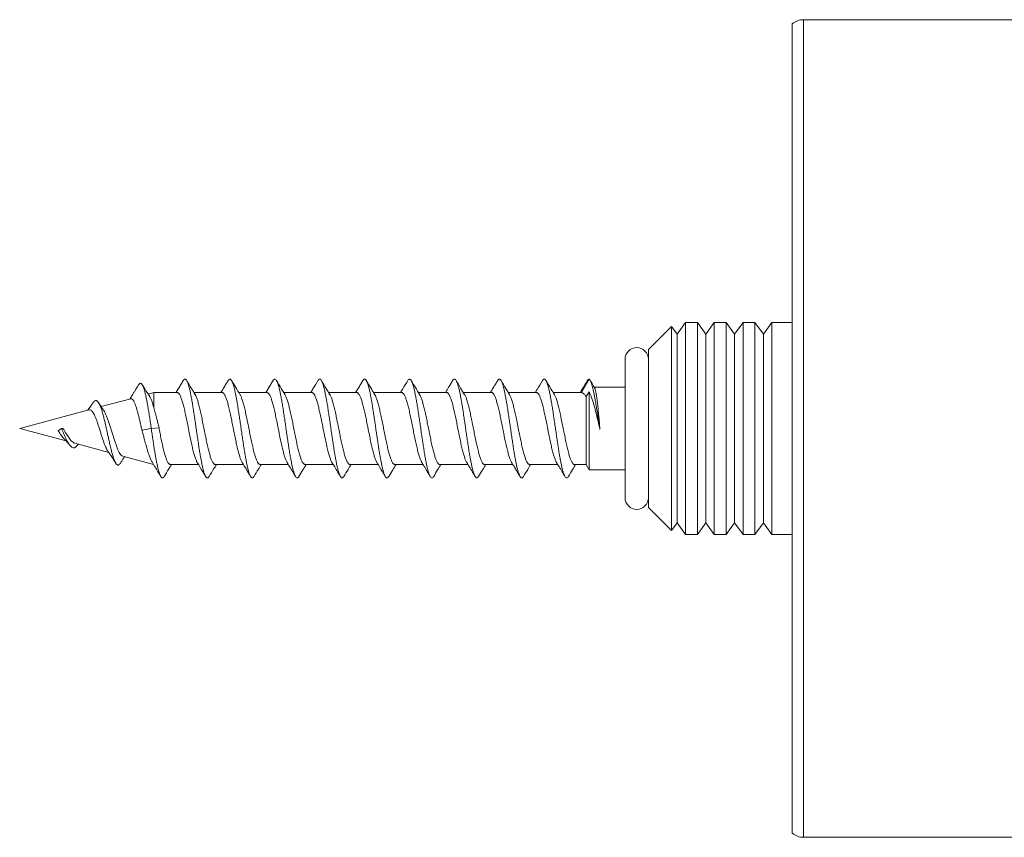
# Model space of a CAD drawing. Units: millimetres. Extents: x -148 to 442, y -146 to 353.
# Drawn here: x 303 to 358, y 96 to 142 of the extents above; entities that cross this region are included whole.
import ezdxf

# ---------------------------------------------------------------- set-up
doc = ezdxf.new("R2010")
doc.units = ezdxf.units.MM

msp = doc.modelspace()

# ---------------------------------------------------------------- linework, layer by layer
at = {"color": 7, "linetype": 'Continuous', "lineweight": 18}
for p, q in [((345.745, 141.488), (345.745, 118.97)), ((358.95, 141.72), (346.386, 141.72)), ((339.031, 124.655), (337.745, 123.37)), ((339.345, 124.22), (339.031, 124.655)), ((339.031, 124.655), (339.031, 113.284)), ((339.814, 124.87), (339.345, 124.22)), ((340.477, 124.87), (339.814, 124.87)), ((339.814, 113.07), (339.814, 124.87)), ((340.945, 124.22), (340.477, 124.87)), ((340.477, 124.87), (340.477, 113.07)), ((341.414, 124.87), (340.945, 124.22)), ((342.077, 124.87), (341.414, 124.87)), ((341.414, 113.07), (341.414, 124.87)), ((342.545, 124.22), (342.077, 124.87)), ((342.077, 124.87), (342.077, 113.07)), ((343.014, 124.87), (342.545, 124.22)), ((343.677, 124.87), (343.014, 124.87)), ((343.014, 113.07), (343.014, 124.87)), ((344.145, 124.22), (343.677, 124.87)), ((343.677, 124.87), (343.677, 113.07)), ((344.614, 124.87), (344.145, 124.22)), ((345.745, 124.87), (344.614, 124.87)), ((344.614, 113.07), (344.614, 124.87)), ((339.345, 124.22), (339.345, 113.72)), ((340.945, 124.22), (340.945, 113.72)), ((342.545, 124.22), (342.545, 113.72)), ((344.145, 124.22), (344.145, 113.72)), ((337.745, 123.37), (337.745, 114.57)), ((336.445, 118.97), (336.445, 122.82)), ((334.445, 121.72), (334.012, 120.97)), ((336.445, 121.27), (334.725, 121.27)), ((308.927, 120.626), (307.282, 120.185)), ((310.209, 120.97), (309.894, 120.885)), ((311.512, 120.97), (310.209, 120.97)), ((310.209, 120.133), (310.209, 120.97)), ((314.012, 120.97), (312.444, 120.97)), ((316.512, 120.97), (314.944, 120.97)), ((319.012, 120.97), (317.444, 120.97)), ((321.512, 120.97), (319.944, 120.97)), ((324.012, 120.97), (322.444, 120.97)), ((326.512, 120.97), (324.944, 120.97)), ((329.012, 120.97), (327.444, 120.97)), ((331.512, 120.97), (329.944, 120.97)), ((334.012, 120.97), (332.444, 120.97)), ((334.445, 121.016), (334.272, 120.752)), ((334.272, 116.97), (334.272, 120.752)), ((334.445, 116.67), (334.445, 121.016)), ((306.595, 120.001), (302.745, 118.97)), ((302.745, 118.97), (305.331, 118.277)), ((304.895, 118.836), (305.07, 118.97)), ((305.07, 118.97), (305.153, 118.975)), ((309.551, 118.869), (310.07, 118.97)), ((310.07, 118.97), (310.504, 119.011)), ((336.445, 115.12), (336.445, 118.97)), ((345.745, 118.97), (345.745, 96.451)), ((305.822, 118.145), (307.702, 117.641)), ((305.956, 118.042), (305.995, 118.099)), ((308.48, 117.433), (310.194, 116.974)), ((311.128, 116.97), (312.696, 116.97)), ((313.628, 116.97), (315.197, 116.97)), ((316.128, 116.97), (317.697, 116.97)), ((318.628, 116.97), (320.196, 116.97)), ((321.128, 116.97), (322.696, 116.97)), ((323.628, 116.97), (325.197, 116.97)), ((326.128, 116.97), (327.697, 116.97)), ((328.628, 116.97), (330.196, 116.97)), ((331.128, 116.97), (332.696, 116.97)), ((333.628, 116.97), (334.272, 116.97)), ((334.272, 116.97), (334.445, 116.67)), ((334.445, 116.67), (336.445, 116.67)), ((337.745, 114.57), (339.031, 113.284)), ((339.031, 113.284), (339.345, 113.72)), ((339.345, 113.72), (339.814, 113.07)), ((340.477, 113.07), (340.945, 113.72)), ((340.945, 113.72), (341.414, 113.07)), ((342.077, 113.07), (342.545, 113.72)), ((342.545, 113.72), (343.014, 113.07)), ((343.677, 113.07), (344.145, 113.72)), ((344.145, 113.72), (344.614, 113.07)), ((339.814, 113.07), (340.477, 113.07)), ((341.414, 113.07), (342.077, 113.07)), ((343.014, 113.07), (343.677, 113.07)), ((344.614, 113.07), (345.745, 113.07)), ((346.386, 96.22), (358.95, 96.22))]:
    msp.add_line(p, q, dxfattribs=at)
at = {"color": 8, "linetype": 'Continuous', "lineweight": 18}
msp.add_line((346.386, 141.72), (346.386, 96.22), dxfattribs=at)
at = {"color": 7, "linetype": 'Continuous', "lineweight": 18}
for centre, radius, start, end in [((346.386, 140.72), 1, 90, 129.8182), ((337.095, 122.82), 0.65, 0, 180), ((337.095, 115.12), 0.65, 180, 0), ((346.386, 97.22), 1, 230.1818, 270)]:
    msp.add_arc(centre, radius, start, end, dxfattribs=at)
for points, knots in [([(313.293, 116.306), (313.282, 116.289), (313.256, 116.244), (313.214, 116.217), (313.166, 116.22), (313.119, 116.264), (313.071, 116.346), (313.024, 116.465), (312.976, 116.621), (312.928, 116.81), (312.881, 117.03), (312.833, 117.277), (312.786, 117.549), (312.738, 117.841), (312.69, 118.149), (312.643, 118.469), (312.595, 118.797), (312.548, 119.126), (312.5, 119.453), (312.452, 119.774), (312.405, 120.083), (312.357, 120.376), (312.31, 120.649), (312.262, 120.898), (312.214, 121.119), (312.167, 121.309), (312.119, 121.467), (312.072, 121.588), (312.024, 121.672), (311.976, 121.718), (311.929, 121.723), (311.886, 121.696), (311.858, 121.651), (311.847, 121.633)], [0, 0, 0, 0, 0.021463, 0.054368, 0.0873, 0.120253, 0.153206, 0.18614, 0.219046, 0.25196, 0.284912, 0.31787, 0.350793, 0.383701, 0.416627, 0.449573, 0.48253, 0.515471, 0.548376, 0.581285, 0.614232, 0.647191, 0.680124, 0.713038, 0.745956, 0.778893, 0.811851, 0.844798, 0.877706, 0.910611, 0.943554, 0.976512, 1, 1, 1, 1]), ([(315.793, 116.305), (315.79, 116.3), (315.772, 116.262), (315.737, 116.23), (315.689, 116.213), (315.642, 116.238), (315.594, 116.301), (315.547, 116.403), (315.499, 116.541), (315.451, 116.714), (315.404, 116.92), (315.356, 117.154), (315.309, 117.415), (315.261, 117.698), (315.213, 117.999), (315.166, 118.314), (315.118, 118.638), (315.071, 118.967), (315.023, 119.296), (314.975, 119.62), (314.928, 119.935), (314.88, 120.236), (314.833, 120.52), (314.785, 120.781), (314.737, 121.016), (314.69, 121.222), (314.642, 121.395), (314.595, 121.534), (314.547, 121.636), (314.499, 121.7), (314.452, 121.726), (314.404, 121.709), (314.369, 121.677), (314.35, 121.64), (314.347, 121.634)], [0, 0, 0, 0, 0.005805, 0.0387455, 0.0716658, 0.1045719, 0.1374914, 0.1704439, 0.2033931, 0.2363026, 0.269203, 0.3021331, 0.3350832, 0.3680306, 0.4009582, 0.4338607, 0.4667723, 0.499722, 0.5326745, 0.5655907, 0.5984936, 0.6314171, 0.6643614, 0.6973133, 0.7302476, 0.7631491, 0.7960547, 0.8290002, 0.8619546, 0.8948792, 0.9277871, 0.9607038, 0.9936399, 1, 1, 1, 1]), ([(318.293, 116.307), (318.282, 116.288), (318.255, 116.243), (318.212, 116.217), (318.165, 116.221), (318.117, 116.266), (318.07, 116.349), (318.022, 116.47), (317.974, 116.627), (317.927, 116.817), (317.879, 117.038), (317.832, 117.286), (317.784, 117.559), (317.736, 117.852), (317.689, 118.16), (317.641, 118.48), (317.594, 118.808), (317.546, 119.137), (317.498, 119.464), (317.451, 119.785), (317.403, 120.093), (317.356, 120.385), (317.308, 120.658), (317.26, 120.906), (317.213, 121.126), (317.165, 121.316), (317.118, 121.472), (317.07, 121.592), (317.022, 121.674), (316.975, 121.719), (316.927, 121.722), (316.885, 121.695), (316.858, 121.651), (316.848, 121.633)], [0, 0, 0, 0, 0.022892, 0.055848, 0.088792, 0.121698, 0.154601, 0.187542, 0.220498, 0.253438, 0.286358, 0.319268, 0.352193, 0.385148, 0.418098, 0.451008, 0.48391, 0.516844, 0.549798, 0.582746, 0.615673, 0.648578, 0.681495, 0.714448, 0.747401, 0.780317, 0.813221, 0.846149, 0.879098, 0.912051, 0.944985, 0.977889, 1, 1, 1, 1]), ([(320.793, 116.305), (320.79, 116.299), (320.77, 116.261), (320.735, 116.229), (320.688, 116.213), (320.64, 116.24), (320.593, 116.304), (320.545, 116.407), (320.497, 116.547), (320.45, 116.721), (320.402, 116.928), (320.355, 117.163), (320.307, 117.424), (320.259, 117.708), (320.212, 118.009), (320.164, 118.325), (320.116, 118.649), (320.069, 118.978), (320.021, 119.307), (319.974, 119.631), (319.926, 119.946), (319.878, 120.247), (319.831, 120.529), (319.783, 120.789), (319.736, 121.023), (319.688, 121.228), (319.64, 121.401), (319.593, 121.538), (319.545, 121.639), (319.498, 121.702), (319.45, 121.726), (319.402, 121.708), (319.368, 121.676), (319.35, 121.639), (319.347, 121.634)], [0, 0, 0, 0, 0.006913, 0.039818, 0.072763, 0.105716, 0.13864, 0.171547, 0.204463, 0.237398, 0.270351, 0.303291, 0.336192, 0.369093, 0.402033, 0.434987, 0.46792, 0.500834, 0.533743, 0.566669, 0.599621, 0.632566, 0.665471, 0.698371, 0.731304, 0.764256, 0.797198, 0.83012, 0.863024, 0.89594, 0.928891, 0.96184, 0.994751, 1, 1, 1, 1]), ([(323.293, 116.306), (323.281, 116.287), (323.254, 116.242), (323.211, 116.216), (323.163, 116.222), (323.116, 116.268), (323.068, 116.353), (323.02, 116.475), (322.973, 116.633), (322.925, 116.824), (322.878, 117.046), (322.83, 117.295), (322.782, 117.569), (322.735, 117.862), (322.687, 118.171), (322.64, 118.492), (322.592, 118.819), (322.544, 119.149), (322.497, 119.476), (322.449, 119.795), (322.401, 120.103), (322.354, 120.395), (322.306, 120.667), (322.259, 120.914), (322.211, 121.133), (322.163, 121.321), (322.116, 121.476), (322.068, 121.595), (322.021, 121.677), (321.973, 121.72), (321.925, 121.722), (321.883, 121.694), (321.857, 121.649), (321.847, 121.632)], [0, 0, 0, 0, 0.023772, 0.056677, 0.089605, 0.122555, 0.155508, 0.188442, 0.221345, 0.254256, 0.287206, 0.320162, 0.353085, 0.385994, 0.418915, 0.451857, 0.484813, 0.517754, 0.550658, 0.583564, 0.616508, 0.649465, 0.682399, 0.715314, 0.748228, 0.78116, 0.814117, 0.847063, 0.87997, 0.912873, 0.945812, 0.978769, 1, 1, 1, 1]), ([(325.793, 116.306), (325.789, 116.298), (325.769, 116.26), (325.734, 116.228), (325.686, 116.213), (325.639, 116.241), (325.591, 116.307), (325.543, 116.412), (325.496, 116.552), (325.448, 116.728), (325.401, 116.935), (325.353, 117.171), (325.305, 117.434), (325.258, 117.718), (325.21, 118.02), (325.162, 118.336), (325.115, 118.66), (325.067, 118.99), (325.02, 119.318), (324.972, 119.642), (324.924, 119.956), (324.877, 120.256), (324.829, 120.538), (324.782, 120.798), (324.734, 121.031), (324.686, 121.235), (324.639, 121.406), (324.591, 121.542), (324.544, 121.642), (324.496, 121.703), (324.448, 121.727), (324.401, 121.707), (324.367, 121.675), (324.349, 121.639), (324.347, 121.635)], [0, 0, 0, 0, 0.008068, 0.041012, 0.073935, 0.106841, 0.13976, 0.172713, 0.205665, 0.238577, 0.271479, 0.304409, 0.337359, 0.370309, 0.40324, 0.436143, 0.469054, 0.502004, 0.534959, 0.567878, 0.600784, 0.633707, 0.66665, 0.699604, 0.732542, 0.765444, 0.79835, 0.831296, 0.864252, 0.89718, 0.930092, 0.963007, 0.995942, 1, 1, 1, 1]), ([(328.293, 116.306), (328.281, 116.286), (328.253, 116.241), (328.209, 116.216), (328.161, 116.223), (328.114, 116.27), (328.066, 116.356), (328.019, 116.48), (327.971, 116.639), (327.923, 116.831), (327.876, 117.054), (327.828, 117.304), (327.781, 117.578), (327.733, 117.872), (327.685, 118.182), (327.638, 118.503), (327.59, 118.83), (327.543, 119.16), (327.495, 119.487), (327.447, 119.806), (327.4, 120.114), (327.352, 120.405), (327.305, 120.675), (327.257, 120.922), (327.209, 121.14), (327.162, 121.327), (327.114, 121.481), (327.067, 121.599), (327.019, 121.679), (326.971, 121.72), (326.924, 121.721), (326.883, 121.693), (326.857, 121.649), (326.848, 121.633)], [0, 0, 0, 0, 0.025146, 0.058108, 0.091059, 0.123971, 0.15688, 0.189825, 0.222786, 0.255734, 0.288662, 0.321576, 0.354504, 0.387464, 0.420421, 0.453337, 0.486246, 0.519185, 0.552143, 0.585098, 0.618033, 0.650943, 0.683863, 0.716821, 0.749781, 0.782704, 0.815615, 0.848547, 0.881499, 0.914459, 0.947401, 0.980309, 1, 1, 1, 1]), ([(330.793, 116.306), (330.789, 116.298), (330.768, 116.258), (330.732, 116.227), (330.684, 116.214), (330.637, 116.243), (330.589, 116.31), (330.542, 116.416), (330.494, 116.558), (330.446, 116.734), (330.399, 116.943), (330.351, 117.18), (330.304, 117.443), (330.256, 117.728), (330.208, 118.031), (330.161, 118.347), (330.113, 118.672), (330.066, 119.001), (330.018, 119.33), (329.97, 119.653), (329.923, 119.967), (329.875, 120.267), (329.828, 120.548), (329.78, 120.806), (329.732, 121.038), (329.685, 121.241), (329.637, 121.411), (329.59, 121.547), (329.542, 121.645), (329.494, 121.705), (329.447, 121.727), (329.399, 121.705), (329.366, 121.673), (329.349, 121.638), (329.347, 121.635)], [0, 0, 0, 0, 0.009177, 0.042082, 0.075026, 0.10798, 0.140907, 0.173817, 0.206731, 0.239664, 0.272618, 0.305559, 0.338462, 0.371363, 0.404302, 0.437256, 0.470192, 0.503109, 0.536017, 0.56894, 0.601893, 0.634839, 0.667746, 0.700646, 0.733579, 0.76653, 0.799475, 0.832399, 0.865302, 0.898216, 0.931167, 0.964118, 0.99703, 1, 1, 1, 1]), ([(333.293, 116.305), (333.28, 116.285), (333.252, 116.24), (333.207, 116.215), (333.16, 116.224), (333.112, 116.273), (333.065, 116.36), (333.017, 116.485), (332.969, 116.645), (332.922, 116.838), (332.874, 117.062), (332.827, 117.313), (332.779, 117.588), (332.731, 117.883), (332.684, 118.193), (332.636, 118.514), (332.589, 118.842), (332.541, 119.171), (332.493, 119.498), (332.446, 119.817), (332.398, 120.124), (332.351, 120.415), (332.303, 120.684), (332.255, 120.93), (332.208, 121.147), (332.16, 121.333), (332.113, 121.485), (332.065, 121.602), (332.017, 121.681), (331.97, 121.721), (331.922, 121.72), (331.881, 121.692), (331.856, 121.648), (331.847, 121.632)], [0, 0, 0, 0, 0.025925, 0.058834, 0.091765, 0.124716, 0.157674, 0.190614, 0.223521, 0.256434, 0.289387, 0.322347, 0.355277, 0.388191, 0.421115, 0.454058, 0.487019, 0.519964, 0.552873, 0.585782, 0.618729, 0.65169, 0.68463, 0.717551, 0.750468, 0.783401, 0.816361, 0.849313, 0.882224, 0.915131, 0.948073, 0.981032, 1, 1, 1, 1]), ([(334.445, 121.72), (334.431, 121.712), (334.403, 121.698), (334.368, 121.672), (334.348, 121.634), (334.342, 121.623)], [0, 0, 0, 0, 0.413098, 0.824417, 1, 1, 1, 1]), ([(334.445, 121.72), (334.46, 121.706), (334.489, 121.678), (334.532, 121.592), (334.575, 121.476), (334.619, 121.33), (334.664, 121.157), (334.706, 120.958), (334.751, 120.726), (334.801, 120.461), (334.85, 120.164), (334.898, 119.853), (334.951, 119.537), (335, 119.219), (335.033, 119.01), (335.049, 118.906)], [0, 0, 0, 0, 0.076896, 0.152778, 0.227975, 0.30259, 0.376113, 0.448773, 0.520885, 0.603476, 0.684755, 0.765241, 0.844623, 0.9227, 1, 1, 1, 1]), ([(309.363, 121.396), (309.337, 121.353), (309.289, 121.274), (309.223, 121.166), (309.169, 121.078), (309.125, 121.008), (309.073, 120.924), (309, 120.809), (308.929, 120.696), (308.883, 120.627), (308.873, 120.611)], [0, 0, 0, 0, 0.1627569, 0.2995055, 0.4105538, 0.4961525, 0.5691756, 0.7295669, 0.9396992, 1, 1, 1, 1]), ([(310.07, 118.97), (310.055, 119.072), (310.026, 119.274), (309.981, 119.573), (309.937, 119.857), (309.893, 120.126), (309.849, 120.379), (309.805, 120.612), (309.76, 120.822), (309.716, 121.007), (309.668, 121.173), (309.619, 121.312), (309.567, 121.415), (309.514, 121.476), (309.461, 121.491), (309.411, 121.466), (309.378, 121.415), (309.363, 121.392)], [0, 0, 0, 0, 0.06623, 0.131369, 0.195581, 0.259765, 0.324152, 0.387452, 0.45081, 0.514255, 0.57778, 0.650041, 0.722411, 0.794899, 0.867481, 0.940183, 1, 1, 1, 1]), ([(309.981, 120.749), (309.935, 120.821), (309.796, 121.036), (309.661, 121.256), (309.57, 121.402)], [0, 0, 0, 0, 0.33203, 1, 1, 1, 1]), ([(311.847, 121.637), (311.805, 121.566), (311.718, 121.42), (311.585, 121.197), (311.493, 121.046), (311.447, 120.97)], [0, 0, 0, 0, 0.316961, 0.656878, 1, 1, 1, 1]), ([(312.516, 120.851), (312.446, 120.966), (312.288, 121.227), (312.131, 121.49), (312.043, 121.637)], [0, 0, 0, 0, 0.438061, 1, 1, 1, 1]), ([(314.347, 121.637), (314.307, 121.569), (314.221, 121.425), (314.088, 121.203), (313.995, 121.049), (313.947, 120.97)], [0, 0, 0, 0, 0.306759, 0.643161, 1, 1, 1, 1]), ([(315.016, 120.852), (314.935, 120.985), (314.776, 121.246), (314.619, 121.509), (314.543, 121.637)], [0, 0, 0, 0, 0.5110768, 1, 1, 1, 1]), ([(316.848, 121.637), (316.806, 121.567), (316.718, 121.42), (316.585, 121.198), (316.493, 121.046), (316.447, 120.97)], [0, 0, 0, 0, 0.316664, 0.656143, 1, 1, 1, 1]), ([(317.516, 120.851), (317.446, 120.965), (317.288, 121.226), (317.131, 121.489), (317.043, 121.637)], [0, 0, 0, 0, 0.437845, 1, 1, 1, 1]), ([(319.347, 121.637), (319.256, 121.484), (319.123, 121.26), (318.988, 121.039), (318.946, 120.97)], [0, 0, 0, 0, 0.686927, 1, 1, 1, 1]), ([(320.016, 120.851), (319.946, 120.966), (319.787, 121.227), (319.631, 121.49), (319.543, 121.637)], [0, 0, 0, 0, 0.439452, 1, 1, 1, 1]), ([(321.847, 121.637), (321.805, 121.566), (321.718, 121.42), (321.585, 121.197), (321.493, 121.046), (321.447, 120.97)], [0, 0, 0, 0, 0.316941, 0.656857, 1, 1, 1, 1]), ([(322.516, 120.851), (322.451, 120.958), (322.292, 121.219), (322.136, 121.482), (322.042, 121.638)], [0, 0, 0, 0, 0.406764, 1, 1, 1, 1]), ([(324.347, 121.637), (324.255, 121.481), (324.122, 121.258), (323.987, 121.036), (323.946, 120.97)], [0, 0, 0, 0, 0.6994206, 1, 1, 1, 1]), ([(325.016, 120.852), (324.935, 120.985), (324.776, 121.246), (324.619, 121.509), (324.543, 121.637)], [0, 0, 0, 0, 0.5104264, 1, 1, 1, 1]), ([(326.848, 121.638), (326.807, 121.57), (326.733, 121.445), (326.631, 121.275), (326.55, 121.14), (326.491, 121.042), (326.458, 120.989), (326.447, 120.97)], [0, 0, 0, 0, 0.305773, 0.559512, 0.761699, 0.912704, 1, 1, 1, 1]), ([(327.516, 120.851), (327.442, 120.973), (327.283, 121.235), (327.126, 121.497), (327.043, 121.637)], [0, 0, 0, 0, 0.469292, 1, 1, 1, 1]), ([(329.347, 121.637), (329.309, 121.573), (329.24, 121.457), (329.147, 121.302), (329.077, 121.184), (329.03, 121.107), (329.001, 121.058), (328.976, 121.019), (328.958, 120.989), (328.947, 120.97), (328.947, 120.97)], [0, 0, 0, 0, 0.288187, 0.520042, 0.696034, 0.8165, 0.866083, 0.916853, 0.996006, 1, 1, 1, 1]), ([(330.016, 120.851), (329.946, 120.966), (329.788, 121.227), (329.631, 121.49), (329.543, 121.637)], [0, 0, 0, 0, 0.438918, 1, 1, 1, 1]), ([(331.847, 121.637), (331.749, 121.471), (331.616, 121.247), (331.481, 121.026), (331.446, 120.97)], [0, 0, 0, 0, 0.743902, 1, 1, 1, 1]), ([(332.516, 120.851), (332.451, 120.958), (332.292, 121.219), (332.136, 121.482), (332.043, 121.638)], [0, 0, 0, 0, 0.406478, 1, 1, 1, 1]), ([(334.342, 121.628), (334.249, 121.472), (334.118, 121.252), (333.985, 121.034), (333.945, 120.97)], [0, 0, 0, 0, 0.7051, 1, 1, 1, 1]), ([(334.747, 121.232), (334.712, 121.291), (334.632, 121.426), (334.553, 121.562), (334.508, 121.638)], [0, 0, 0, 0, 0.435129, 1, 1, 1, 1]), ([(334.744, 121.237), (334.75, 121.225), (334.763, 121.2), (334.781, 121.142), (334.801, 121.07), (334.82, 120.983), (334.839, 120.881), (334.857, 120.764), (334.875, 120.636), (334.894, 120.497), (334.913, 120.345), (334.931, 120.183), (334.948, 120.013), (334.965, 119.837), (334.983, 119.653), (335.005, 119.436), (335.025, 119.186), (335.041, 119), (335.049, 118.906)], [0, 0, 0, 0, 0.059252, 0.119365, 0.177795, 0.236226, 0.296355, 0.356484, 0.414881, 0.473277, 0.533372, 0.593465, 0.651824, 0.710182, 0.770237, 0.830291, 0.914522, 1, 1, 1, 1]), ([(309.278, 119.987), (309.261, 120.049), (309.225, 120.175), (309.18, 120.31), (309.14, 120.408), (309.107, 120.476), (309.075, 120.533), (309.043, 120.577), (309.011, 120.608), (308.978, 120.625), (308.95, 120.631), (308.933, 120.626), (308.927, 120.624)], [0, 0, 0, 0, 0.152636, 0.308295, 0.399418, 0.490546, 0.584402, 0.678252, 0.76774, 0.857231, 0.949427, 1, 1, 1, 1]), ([(309.98, 120.748), (309.988, 120.734), (310.009, 120.702), (310.042, 120.635), (310.077, 120.551), (310.112, 120.453), (310.157, 120.319), (310.189, 120.205), (310.209, 120.133)], [0, 0, 0, 0, 0.112569, 0.26551, 0.418451, 0.575701, 0.732954, 1, 1, 1, 1]), ([(312.63, 117.08), (312.619, 117.099), (312.596, 117.138), (312.562, 117.215), (312.528, 117.304), (312.494, 117.406), (312.46, 117.518), (312.426, 117.643), (312.391, 117.777), (312.357, 117.919), (312.323, 118.069), (312.289, 118.226), (312.254, 118.39), (312.22, 118.556), (312.186, 118.725), (312.152, 118.897), (312.118, 119.07), (312.083, 119.241), (312.049, 119.409), (312.015, 119.576), (311.98, 119.739), (311.947, 119.894), (311.913, 120.042), (311.878, 120.184), (311.844, 120.317), (311.809, 120.439), (311.775, 120.55), (311.741, 120.65), (311.707, 120.738), (311.673, 120.812), (311.639, 120.872), (311.604, 120.919), (311.57, 120.951), (311.539, 120.968), (311.52, 120.968), (311.512, 120.968)], [0, 0, 0, 0, 0.029009, 0.060077, 0.091146, 0.12134, 0.151535, 0.182607, 0.213679, 0.24387, 0.274062, 0.30513, 0.336198, 0.366392, 0.396587, 0.427659, 0.458731, 0.488921, 0.519111, 0.550178, 0.581245, 0.611438, 0.641632, 0.672703, 0.703774, 0.733966, 0.764158, 0.795227, 0.826296, 0.856488, 0.88668, 0.91775, 0.948819, 0.979013, 1, 1, 1, 1]), ([(312.511, 120.859), (312.519, 120.845), (312.539, 120.812), (312.57, 120.745), (312.603, 120.66), (312.638, 120.56), (312.672, 120.45), (312.706, 120.329), (312.741, 120.198), (312.775, 120.057), (312.809, 119.908), (312.843, 119.753), (312.877, 119.593), (312.912, 119.426), (312.946, 119.256), (312.98, 119.086), (313.014, 118.914), (313.049, 118.742), (313.083, 118.571), (313.117, 118.405), (313.151, 118.242), (313.186, 118.084), (313.22, 117.932), (313.254, 117.79), (313.288, 117.656), (313.322, 117.53), (313.357, 117.415), (313.391, 117.313), (313.425, 117.223), (313.459, 117.145), (313.494, 117.081), (313.528, 117.031), (313.562, 116.995), (313.595, 116.973), (313.617, 116.971), (313.628, 116.97)], [0, 0, 0, 0, 0.022749, 0.052924, 0.083099, 0.11415, 0.145201, 0.175373, 0.205545, 0.236592, 0.26764, 0.297814, 0.327987, 0.359037, 0.390087, 0.420261, 0.450435, 0.481486, 0.512537, 0.542709, 0.572881, 0.60393, 0.634979, 0.665153, 0.695328, 0.72638, 0.757431, 0.787602, 0.817774, 0.848821, 0.879869, 0.910044, 0.940219, 0.97127, 1, 1, 1, 1]), ([(315.13, 117.08), (315.129, 117.08), (315.118, 117.097), (315.095, 117.143), (315.061, 117.219), (315.026, 117.309), (314.992, 117.412), (314.958, 117.525), (314.924, 117.649), (314.889, 117.784), (314.855, 117.928), (314.821, 118.078), (314.787, 118.235), (314.753, 118.398), (314.718, 118.566), (314.684, 118.735), (314.65, 118.906), (314.616, 119.079), (314.581, 119.251), (314.547, 119.419), (314.513, 119.585), (314.479, 119.747), (314.444, 119.903), (314.41, 120.051), (314.376, 120.191), (314.342, 120.324), (314.308, 120.446), (314.273, 120.556), (314.239, 120.655), (314.205, 120.742), (314.171, 120.816), (314.137, 120.875), (314.103, 120.921), (314.068, 120.952), (314.038, 120.968), (314.019, 120.968), (314.012, 120.968)], [0, 0, 0, 0, 0.0011711, 0.0313573, 0.0615434, 0.0926065, 0.1236696, 0.1538569, 0.1840442, 0.2151085, 0.2461729, 0.2763578, 0.3065426, 0.3376042, 0.3686658, 0.398854, 0.4290422, 0.4601076, 0.4911731, 0.5213577, 0.5515424, 0.5826037, 0.6136649, 0.6438529, 0.6740409, 0.7051062, 0.7361714, 0.766355, 0.7965385, 0.8275987, 0.8586588, 0.8888458, 0.9190328, 0.9500968, 0.9811609, 1, 1, 1, 1]), ([(315.01, 120.859), (315.018, 120.847), (315.037, 120.815), (315.067, 120.75), (315.102, 120.664), (315.136, 120.566), (315.17, 120.456), (315.204, 120.336), (315.239, 120.205), (315.273, 120.064), (315.307, 119.917), (315.341, 119.763), (315.376, 119.601), (315.41, 119.435), (315.444, 119.266), (315.478, 119.096), (315.512, 118.923), (315.547, 118.75), (315.581, 118.581), (315.615, 118.415), (315.65, 118.251), (315.684, 118.092), (315.718, 117.941), (315.752, 117.798), (315.786, 117.662), (315.821, 117.536), (315.855, 117.422), (315.889, 117.319), (315.923, 117.227), (315.958, 117.149), (315.992, 117.084), (316.026, 117.033), (316.06, 116.997), (316.094, 116.974), (316.117, 116.971), (316.128, 116.97)], [0, 0, 0, 0, 0.0209164, 0.0510804, 0.0821207, 0.113161, 0.1433252, 0.1734893, 0.2045299, 0.2355704, 0.2657331, 0.2958957, 0.3269345, 0.3579733, 0.3881383, 0.4183032, 0.4493447, 0.4803862, 0.510548, 0.5407097, 0.5717475, 0.6027852, 0.6329504, 0.6631155, 0.6941574, 0.7251992, 0.7553597, 0.7855203, 0.8165567, 0.847593, 0.8777577, 0.9079225, 0.9389636, 0.9700048, 1, 1, 1, 1]), ([(317.629, 117.081), (317.629, 117.082), (317.616, 117.1), (317.593, 117.147), (317.559, 117.224), (317.525, 117.314), (317.49, 117.418), (317.456, 117.533), (317.422, 117.657), (317.388, 117.791), (317.353, 117.935), (317.319, 118.087), (317.285, 118.244), (317.251, 118.406), (317.216, 118.574), (317.182, 118.745), (317.148, 118.916), (317.114, 119.087), (317.08, 119.26), (317.045, 119.43), (317.011, 119.594), (316.977, 119.755), (316.943, 119.911), (316.908, 120.06), (316.874, 120.199), (316.84, 120.33), (316.806, 120.452), (316.772, 120.563), (316.737, 120.66), (316.703, 120.746), (316.669, 120.819), (316.634, 120.878), (316.6, 120.923), (316.566, 120.953), (316.537, 120.969), (316.519, 120.968), (316.512, 120.968)], [0, 0, 0, 0, 0.002175, 0.033244, 0.063439, 0.093635, 0.124708, 0.155781, 0.185973, 0.216166, 0.247236, 0.278306, 0.3085, 0.338694, 0.369765, 0.400836, 0.431032, 0.461228, 0.492301, 0.523374, 0.553567, 0.58376, 0.61483, 0.645899, 0.676096, 0.706292, 0.737366, 0.76844, 0.798633, 0.828825, 0.859895, 0.890965, 0.921161, 0.951357, 0.98243, 1, 1, 1, 1]), ([(317.51, 120.858), (317.517, 120.847), (317.536, 120.818), (317.566, 120.754), (317.6, 120.669), (317.634, 120.572), (317.668, 120.463), (317.703, 120.343), (317.737, 120.212), (317.771, 120.073), (317.805, 119.926), (317.84, 119.771), (317.874, 119.609), (317.908, 119.445), (317.942, 119.277), (317.976, 119.105), (318.011, 118.932), (318.045, 118.761), (318.079, 118.591), (318.113, 118.423), (318.148, 118.259), (318.182, 118.101), (318.216, 117.95), (318.25, 117.805), (318.285, 117.669), (318.319, 117.544), (318.353, 117.429), (318.387, 117.324), (318.421, 117.232), (318.455, 117.153), (318.489, 117.088), (318.524, 117.036), (318.558, 116.998), (318.592, 116.976), (318.616, 116.967), (318.628, 116.97), (318.628, 116.97)], [0, 0, 0, 0, 0.0183459, 0.0493986, 0.0804513, 0.1106295, 0.1408077, 0.1718628, 0.202918, 0.2330932, 0.2632684, 0.2943201, 0.3253717, 0.3555502, 0.3857288, 0.4167843, 0.4478399, 0.4780137, 0.5081875, 0.5392376, 0.5702877, 0.6004659, 0.630644, 0.6616991, 0.6927542, 0.7229302, 0.7531062, 0.7841588, 0.8152113, 0.8453881, 0.8755648, 0.9066183, 0.9376717, 0.9678495, 0.9980274, 1, 1, 1, 1]), ([(320.13, 117.081), (320.128, 117.083), (320.115, 117.101), (320.091, 117.151), (320.056, 117.229), (320.022, 117.32), (319.989, 117.423), (319.954, 117.539), (319.92, 117.665), (319.886, 117.8), (319.851, 117.943), (319.817, 118.095), (319.783, 118.254), (319.749, 118.416), (319.715, 118.583), (319.68, 118.754), (319.646, 118.927), (319.612, 119.098), (319.578, 119.268), (319.543, 119.438), (319.509, 119.604), (319.475, 119.764), (319.441, 119.919), (319.407, 120.067), (319.372, 120.208), (319.338, 120.338), (319.304, 120.458), (319.27, 120.568), (319.235, 120.666), (319.201, 120.751), (319.167, 120.822), (319.133, 120.881), (319.098, 120.926), (319.064, 120.954), (319.036, 120.969), (319.018, 120.968), (319.012, 120.968)], [0, 0, 0, 0, 0.003543, 0.034609, 0.065676, 0.095869, 0.126062, 0.157133, 0.188203, 0.218392, 0.248581, 0.279646, 0.310712, 0.340904, 0.371096, 0.402165, 0.433235, 0.463425, 0.493615, 0.524682, 0.555749, 0.585939, 0.61613, 0.647198, 0.678265, 0.708458, 0.73865, 0.76972, 0.80079, 0.83098, 0.86117, 0.892236, 0.923303, 0.953496, 0.983689, 1, 1, 1, 1]), ([(320.011, 120.858), (320.017, 120.848), (320.035, 120.819), (320.064, 120.757), (320.098, 120.674), (320.132, 120.578), (320.166, 120.469), (320.201, 120.349), (320.235, 120.22), (320.269, 120.082), (320.304, 119.934), (320.338, 119.779), (320.372, 119.619), (320.406, 119.455), (320.44, 119.285), (320.475, 119.114), (320.509, 118.942), (320.543, 118.771), (320.577, 118.6), (320.612, 118.432), (320.645, 118.269), (320.679, 118.111), (320.714, 117.958), (320.748, 117.813), (320.783, 117.677), (320.817, 117.551), (320.851, 117.434), (320.885, 117.329), (320.919, 117.237), (320.953, 117.157), (320.988, 117.091), (321.022, 117.038), (321.056, 117), (321.09, 116.977), (321.114, 116.968), (321.127, 116.97), (321.128, 116.97)], [0, 0, 0, 0, 0.017014, 0.048068, 0.078248, 0.108429, 0.139487, 0.170545, 0.200721, 0.230897, 0.26195, 0.293002, 0.323183, 0.353363, 0.384421, 0.415478, 0.445656, 0.475834, 0.506889, 0.537943, 0.568122, 0.598302, 0.629358, 0.660414, 0.690594, 0.720774, 0.751831, 0.782887, 0.813066, 0.843244, 0.874299, 0.905353, 0.935534, 0.965714, 0.996772, 1, 1, 1, 1]), ([(322.63, 117.081), (322.628, 117.084), (322.614, 117.104), (322.589, 117.155), (322.555, 117.233), (322.52, 117.326), (322.486, 117.43), (322.452, 117.545), (322.418, 117.672), (322.384, 117.808), (322.35, 117.952), (322.315, 118.103), (322.281, 118.262), (322.247, 118.426), (322.213, 118.593), (322.179, 118.763), (322.144, 118.935), (322.11, 119.108), (322.076, 119.279), (322.042, 119.447), (322.007, 119.613), (321.973, 119.774), (321.939, 119.928), (321.905, 120.075), (321.87, 120.215), (321.836, 120.345), (321.802, 120.465), (321.768, 120.573), (321.733, 120.671), (321.699, 120.755), (321.665, 120.826), (321.631, 120.884), (321.597, 120.927), (321.562, 120.956), (321.534, 120.969), (321.518, 120.968), (321.512, 120.968)], [0, 0, 0, 0, 0.005624, 0.035815, 0.066883, 0.097951, 0.128146, 0.158341, 0.189413, 0.220486, 0.250677, 0.280868, 0.311936, 0.343005, 0.373199, 0.403394, 0.434466, 0.465538, 0.495728, 0.525918, 0.556985, 0.588052, 0.618246, 0.64844, 0.67951, 0.710581, 0.740773, 0.770965, 0.802034, 0.833103, 0.863295, 0.893487, 0.924556, 0.955625, 0.985819, 1, 1, 1, 1]), ([(322.51, 120.859), (322.516, 120.849), (322.534, 120.822), (322.562, 120.762), (322.596, 120.68), (322.63, 120.583), (322.665, 120.475), (322.699, 120.357), (322.733, 120.228), (322.767, 120.089), (322.802, 119.942), (322.836, 119.788), (322.87, 119.629), (322.904, 119.463), (322.939, 119.294), (322.973, 119.124), (323.007, 118.953), (323.041, 118.78), (323.075, 118.609), (323.109, 118.442), (323.143, 118.278), (323.178, 118.119), (323.212, 117.965), (323.246, 117.821), (323.28, 117.685), (323.315, 117.557), (323.349, 117.44), (323.383, 117.335), (323.417, 117.242), (323.452, 117.161), (323.486, 117.094), (323.52, 117.041), (323.554, 117.002), (323.588, 116.978), (323.613, 116.968), (323.627, 116.97), (323.628, 116.97)], [0, 0, 0, 0, 0.015939, 0.046113, 0.076288, 0.10734, 0.138391, 0.168563, 0.198734, 0.229782, 0.26083, 0.291003, 0.321177, 0.352227, 0.383277, 0.413451, 0.443625, 0.474675, 0.505725, 0.535898, 0.56607, 0.597119, 0.628167, 0.658342, 0.688516, 0.719567, 0.750619, 0.78079, 0.810961, 0.842008, 0.873055, 0.90323, 0.933405, 0.964456, 0.995508, 1, 1, 1, 1]), ([(325.13, 117.081), (325.127, 117.085), (325.113, 117.107), (325.087, 117.159), (325.053, 117.238), (325.019, 117.331), (324.984, 117.436), (324.95, 117.552), (324.916, 117.678), (324.882, 117.815), (324.848, 117.961), (324.813, 118.112), (324.779, 118.27), (324.745, 118.435), (324.71, 118.603), (324.676, 118.773), (324.642, 118.944), (324.608, 119.117), (324.574, 119.289), (324.54, 119.457), (324.505, 119.621), (324.471, 119.782), (324.437, 119.937), (324.403, 120.083), (324.369, 120.221), (324.334, 120.352), (324.3, 120.472), (324.266, 120.579), (324.232, 120.675), (324.197, 120.759), (324.163, 120.83), (324.129, 120.887), (324.095, 120.929), (324.061, 120.957), (324.033, 120.97), (324.017, 120.968), (324.012, 120.968)], [0, 0, 0, 0, 0.008233, 0.038411, 0.068589, 0.099644, 0.130699, 0.160878, 0.191058, 0.222114, 0.253171, 0.283348, 0.313524, 0.344578, 0.375631, 0.405812, 0.435992, 0.46705, 0.498107, 0.528284, 0.558461, 0.589515, 0.620568, 0.650748, 0.680929, 0.711986, 0.743043, 0.773219, 0.803395, 0.834447, 0.8655, 0.895679, 0.925858, 0.956914, 0.98797, 1, 1, 1, 1]), ([(325.01, 120.859), (325.015, 120.851), (325.032, 120.825), (325.06, 120.767), (325.094, 120.684), (325.129, 120.589), (325.163, 120.482), (325.197, 120.364), (325.231, 120.235), (325.265, 120.096), (325.299, 119.951), (325.334, 119.798), (325.368, 119.637), (325.402, 119.472), (325.437, 119.304), (325.471, 119.134), (325.505, 118.961), (325.539, 118.789), (325.573, 118.619), (325.607, 118.452), (325.642, 118.287), (325.676, 118.127), (325.71, 117.975), (325.744, 117.83), (325.779, 117.692), (325.813, 117.563), (325.847, 117.447), (325.881, 117.341), (325.916, 117.247), (325.95, 117.165), (325.984, 117.097), (326.018, 117.044), (326.052, 117.003), (326.087, 116.979), (326.112, 116.968), (326.126, 116.97), (326.128, 116.971)], [0, 0, 0, 0, 0.01408, 0.044245, 0.075286, 0.106327, 0.136492, 0.166657, 0.197698, 0.228739, 0.258903, 0.289066, 0.320106, 0.351146, 0.381311, 0.411477, 0.442519, 0.473561, 0.503723, 0.533885, 0.564924, 0.595962, 0.626128, 0.656294, 0.687336, 0.718379, 0.74854, 0.778701, 0.809738, 0.840775, 0.870941, 0.901106, 0.932149, 0.963191, 0.993354, 1, 1, 1, 1]), ([(327.629, 117.081), (327.626, 117.087), (327.611, 117.109), (327.585, 117.163), (327.551, 117.243), (327.517, 117.336), (327.483, 117.442), (327.448, 117.56), (327.414, 117.686), (327.38, 117.822), (327.346, 117.968), (327.311, 118.122), (327.277, 118.28), (327.243, 118.443), (327.209, 118.612), (327.174, 118.783), (327.14, 118.954), (327.106, 119.126), (327.072, 119.297), (327.038, 119.467), (327.004, 119.631), (326.969, 119.79), (326.935, 119.944), (326.901, 120.092), (326.867, 120.229), (326.833, 120.358), (326.798, 120.477), (326.764, 120.585), (326.73, 120.681), (326.696, 120.763), (326.661, 120.833), (326.627, 120.89), (326.593, 120.931), (326.559, 120.958), (326.532, 120.97), (326.516, 120.968), (326.512, 120.968)], [0, 0, 0, 0, 0.009011, 0.040079, 0.070274, 0.100468, 0.13154, 0.162612, 0.192804, 0.222996, 0.254065, 0.285134, 0.315327, 0.34552, 0.37659, 0.40766, 0.437855, 0.468049, 0.499121, 0.530194, 0.560385, 0.590577, 0.621646, 0.652714, 0.68291, 0.713106, 0.744179, 0.775252, 0.805444, 0.835636, 0.866705, 0.897773, 0.927969, 0.958164, 0.989237, 1, 1, 1, 1]), ([(327.51, 120.858), (327.515, 120.852), (327.531, 120.827), (327.558, 120.77), (327.593, 120.689), (327.627, 120.595), (327.661, 120.489), (327.695, 120.37), (327.729, 120.242), (327.763, 120.105), (327.798, 119.96), (327.832, 119.806), (327.866, 119.646), (327.9, 119.482), (327.934, 119.315), (327.969, 119.143), (328.003, 118.97), (328.037, 118.799), (328.071, 118.629), (328.106, 118.46), (328.14, 118.295), (328.174, 118.136), (328.208, 117.984), (328.242, 117.837), (328.277, 117.698), (328.311, 117.571), (328.345, 117.453), (328.379, 117.346), (328.414, 117.251), (328.448, 117.17), (328.482, 117.101), (328.516, 117.046), (328.551, 117.005), (328.585, 116.98), (328.611, 116.969), (328.625, 116.971), (328.628, 116.971)], [0, 0, 0, 0, 0.011489, 0.042543, 0.073598, 0.103777, 0.133956, 0.165012, 0.196068, 0.226244, 0.256421, 0.287474, 0.318526, 0.348706, 0.378886, 0.409942, 0.440999, 0.471174, 0.501349, 0.5324, 0.563452, 0.593631, 0.623811, 0.654867, 0.685924, 0.716101, 0.746278, 0.777332, 0.808386, 0.838564, 0.868742, 0.899797, 0.930852, 0.961031, 0.99121, 1, 1, 1, 1]), ([(330.13, 117.081), (330.126, 117.087), (330.11, 117.111), (330.083, 117.167), (330.049, 117.248), (330.015, 117.342), (329.981, 117.448), (329.947, 117.566), (329.912, 117.694), (329.878, 117.831), (329.844, 117.976), (329.809, 118.13), (329.775, 118.29), (329.741, 118.453), (329.707, 118.621), (329.673, 118.792), (329.638, 118.965), (329.604, 119.136), (329.57, 119.306), (329.536, 119.475), (329.501, 119.64), (329.468, 119.799), (329.433, 119.952), (329.399, 120.099), (329.364, 120.237), (329.33, 120.365), (329.296, 120.483), (329.262, 120.591), (329.228, 120.686), (329.194, 120.768), (329.16, 120.837), (329.125, 120.892), (329.091, 120.933), (329.057, 120.959), (329.031, 120.97), (329.016, 120.968), (329.012, 120.968)], [0, 0, 0, 0, 0.010382, 0.041448, 0.072513, 0.102705, 0.132897, 0.163967, 0.195036, 0.225224, 0.255412, 0.286476, 0.317541, 0.347732, 0.377923, 0.408991, 0.440059, 0.470248, 0.500437, 0.531502, 0.562568, 0.592757, 0.622947, 0.654013, 0.685079, 0.715271, 0.745463, 0.776531, 0.8076, 0.837789, 0.867977, 0.899042, 0.930107, 0.9603, 0.990492, 1, 1, 1, 1]), ([(330.011, 120.858), (330.015, 120.853), (330.03, 120.829), (330.057, 120.774), (330.09, 120.694), (330.124, 120.601), (330.159, 120.494), (330.193, 120.377), (330.227, 120.25), (330.261, 120.113), (330.296, 119.967), (330.33, 119.814), (330.364, 119.655), (330.398, 119.492), (330.433, 119.323), (330.467, 119.152), (330.501, 118.981), (330.535, 118.809), (330.57, 118.638), (330.604, 118.469), (330.638, 118.305), (330.672, 118.146), (330.706, 117.991), (330.741, 117.844), (330.775, 117.707), (330.809, 117.578), (330.843, 117.459), (330.878, 117.351), (330.912, 117.257), (330.946, 117.174), (330.98, 117.104), (331.015, 117.048), (331.049, 117.007), (331.083, 116.981), (331.109, 116.969), (331.124, 116.971), (331.128, 116.971)], [0, 0, 0, 0, 0.0101587, 0.0412137, 0.0713955, 0.1015773, 0.1326363, 0.1636952, 0.1938722, 0.2240492, 0.2551026, 0.2861559, 0.3163377, 0.3465194, 0.3775783, 0.4086371, 0.4388162, 0.4689953, 0.500051, 0.5311067, 0.5612871, 0.5914676, 0.6225249, 0.6535822, 0.683763, 0.7139438, 0.7450015, 0.7760592, 0.8062386, 0.8364179, 0.8674738, 0.8985297, 0.9287112, 0.9588926, 0.9899511, 1, 1, 1, 1]), ([(332.63, 117.082), (332.625, 117.089), (332.609, 117.114), (332.582, 117.171), (332.547, 117.253), (332.513, 117.348), (332.479, 117.455), (332.445, 117.572), (332.41, 117.701), (332.376, 117.84), (332.342, 117.985), (332.308, 118.138), (332.273, 118.298), (332.239, 118.463), (332.205, 118.631), (332.171, 118.801), (332.137, 118.974), (332.102, 119.146), (332.068, 119.316), (332.034, 119.484), (332, 119.649), (331.965, 119.809), (331.931, 119.961), (331.897, 120.106), (331.863, 120.244), (331.828, 120.373), (331.794, 120.49), (331.76, 120.596), (331.726, 120.69), (331.692, 120.772), (331.658, 120.84), (331.624, 120.894), (331.589, 120.935), (331.555, 120.96), (331.529, 120.971), (331.515, 120.969), (331.512, 120.968)], [0, 0, 0, 0, 0.0123199, 0.0425141, 0.0735853, 0.1046564, 0.1348547, 0.165053, 0.1961288, 0.2272046, 0.2573991, 0.2875935, 0.318665, 0.3497364, 0.3799344, 0.4101323, 0.4412078, 0.4722834, 0.5024771, 0.5326708, 0.5637414, 0.5948121, 0.6250088, 0.6552056, 0.6862797, 0.7173539, 0.7475488, 0.7777438, 0.8088159, 0.839888, 0.870083, 0.9002781, 0.9313502, 0.9624223, 0.99262, 1, 1, 1, 1]), ([(332.51, 120.859), (332.514, 120.854), (332.529, 120.832), (332.554, 120.779), (332.588, 120.7), (332.623, 120.606), (332.657, 120.5), (332.691, 120.384), (332.725, 120.258), (332.76, 120.121), (332.794, 119.975), (332.828, 119.823), (332.862, 119.665), (332.896, 119.501), (332.931, 119.332), (332.965, 119.162), (332.999, 118.991), (333.033, 118.818), (333.068, 118.646), (333.102, 118.479), (333.136, 118.314), (333.17, 118.154), (333.205, 117.999), (333.239, 117.853), (333.273, 117.715), (333.307, 117.585), (333.341, 117.465), (333.375, 117.358), (333.41, 117.262), (333.444, 117.178), (333.479, 117.107), (333.513, 117.051), (333.546, 117.009), (333.581, 116.982), (333.608, 116.969), (333.624, 116.971), (333.628, 116.971)], [0, 0, 0, 0, 0.009163, 0.039336, 0.06951, 0.10056, 0.13161, 0.16178, 0.191951, 0.222997, 0.254044, 0.284216, 0.314388, 0.345437, 0.376486, 0.406658, 0.43683, 0.467879, 0.498928, 0.529099, 0.559269, 0.590317, 0.621364, 0.651537, 0.68171, 0.712759, 0.743809, 0.773978, 0.804148, 0.835193, 0.866239, 0.896412, 0.926585, 0.957636, 0.988686, 1, 1, 1, 1]), ([(334.272, 120.752), (334.256, 120.777), (334.225, 120.826), (334.177, 120.884), (334.128, 120.928), (334.073, 120.962), (334.034, 120.967), (334.012, 120.97)], [0, 0, 0, 0, 0.18316, 0.36632, 0.554798, 0.743275, 1, 1, 1, 1]), ([(335.049, 118.906), (335.029, 118.994), (334.988, 119.171), (334.928, 119.434), (334.866, 119.691), (334.804, 119.938), (334.743, 120.172), (334.68, 120.391), (334.618, 120.59), (334.555, 120.768), (334.498, 120.91), (334.461, 120.985), (334.445, 121.016)], [0, 0, 0, 0, 0.102308, 0.204941, 0.307249, 0.409667, 0.512412, 0.61483, 0.717399, 0.820296, 0.922865, 1, 1, 1, 1]), ([(306.826, 120.407), (306.792, 120.357), (306.732, 120.268), (306.65, 120.152), (306.587, 120.066), (306.547, 120.013), (306.528, 119.988), (306.524, 119.982)], [0, 0, 0, 0, 0.343288, 0.615165, 0.818297, 0.958647, 1, 1, 1, 1]), ([(308.348, 117.038), (308.34, 117.024), (308.313, 116.977), (308.267, 116.94), (308.21, 116.927), (308.152, 116.961), (308.093, 117.037), (308.033, 117.156), (307.973, 117.316), (307.911, 117.512), (307.849, 117.742), (307.786, 118.001), (307.726, 118.263), (307.669, 118.519), (307.616, 118.76), (307.563, 119.004), (307.509, 119.244), (307.451, 119.485), (307.391, 119.722), (307.328, 119.945), (307.264, 120.14), (307.199, 120.301), (307.132, 120.424), (307.07, 120.496), (307.012, 120.528), (306.96, 120.529), (306.906, 120.502), (306.862, 120.46), (306.834, 120.417), (306.825, 120.403)], [0, 0, 0, 0, 0.0184195, 0.0609686, 0.1035961, 0.1463471, 0.1892056, 0.2321575, 0.275256, 0.31845, 0.3617702, 0.4052653, 0.4489046, 0.4838726, 0.5189401, 0.5541787, 0.5894655, 0.6247931, 0.664263, 0.7038495, 0.7435066, 0.7833748, 0.8233801, 0.8634989, 0.8937196, 0.9240746, 0.9544945, 0.9849474, 1, 1, 1, 1]), ([(307.409, 119.999), (307.399, 120.013), (307.371, 120.053), (307.326, 120.119), (307.27, 120.203), (307.208, 120.298), (307.163, 120.368), (307.139, 120.406)], [0, 0, 0, 0, 0.10491, 0.304343, 0.491486, 0.722979, 1, 1, 1, 1]), ([(310.209, 120.133), (310.223, 120.086), (310.251, 119.991), (310.293, 119.838), (310.336, 119.678), (310.386, 119.487), (310.439, 119.264), (310.482, 119.096), (310.504, 119.011)], [0, 0, 0, 0, 0.1426686, 0.2853371, 0.4321442, 0.5789518, 0.7878917, 1, 1, 1, 1]), ([(307.638, 117.738), (307.626, 117.755), (307.593, 117.8), (307.536, 117.917), (307.47, 118.076), (307.404, 118.264), (307.337, 118.465), (307.271, 118.68), (307.204, 118.895), (307.137, 119.11), (307.071, 119.311), (307.003, 119.499), (306.936, 119.661), (306.869, 119.799), (306.8, 119.901), (306.733, 119.973), (306.666, 120.005), (306.619, 120.013), (306.596, 120.001), (306.595, 120.001)], [0, 0, 0, 0, 0.038642, 0.107033, 0.17752, 0.244164, 0.312873, 0.377641, 0.444368, 0.507774, 0.573091, 0.635207, 0.699228, 0.759702, 0.82205, 0.880698, 0.941103, 0.998499, 1, 1, 1, 1]), ([(307.407, 119.998), (307.412, 119.992), (307.441, 119.956), (307.494, 119.855), (307.567, 119.698), (307.639, 119.51), (307.711, 119.303), (307.784, 119.079), (307.856, 118.846), (307.928, 118.609), (308, 118.377), (308.073, 118.156), (308.144, 117.954), (308.217, 117.776), (308.288, 117.63), (308.361, 117.52), (308.425, 117.453), (308.465, 117.442), (308.481, 117.437)], [0, 0, 0, 0, 0.0114962, 0.0730071, 0.1362202, 0.199226, 0.2639769, 0.3284944, 0.394793, 0.4609243, 0.5288833, 0.596674, 0.6663616, 0.7355908, 0.8067496, 0.8774813, 0.9501644, 1, 1, 1, 1]), ([(309.551, 118.869), (309.533, 118.948), (309.498, 119.107), (309.444, 119.345), (309.389, 119.575), (309.335, 119.794), (309.297, 119.923), (309.278, 119.987)], [0, 0, 0, 0, 0.193786, 0.39305, 0.596731, 0.798594, 1, 1, 1, 1]), ([(305.957, 118.047), (305.941, 118.024), (305.902, 117.964), (305.837, 117.909), (305.761, 117.882), (305.684, 117.897), (305.606, 117.953), (305.528, 118.045), (305.452, 118.165), (305.378, 118.303), (305.303, 118.46), (305.227, 118.628), (305.149, 118.801), (305.096, 118.914), (305.07, 118.97)], [0, 0, 0, 0, 0.0600953, 0.1528976, 0.2458957, 0.3382781, 0.4310907, 0.5231713, 0.6045465, 0.6855982, 0.7656552, 0.8449289, 0.923352, 1, 1, 1, 1]), ([(305.153, 118.975), (305.181, 118.931), (305.239, 118.842), (305.322, 118.708), (305.403, 118.578), (305.482, 118.459), (305.56, 118.353), (305.638, 118.264), (305.715, 118.197), (305.776, 118.157), (305.812, 118.15), (305.823, 118.148)], [0, 0, 0, 0, 0.116276, 0.235974, 0.350378, 0.467971, 0.584603, 0.704442, 0.824521, 0.94794, 1, 1, 1, 1]), ([(310.793, 116.305), (310.791, 116.3), (310.773, 116.264), (310.739, 116.232), (310.691, 116.213), (310.643, 116.237), (310.596, 116.298), (310.548, 116.399), (310.501, 116.536), (310.455, 116.702), (310.41, 116.891), (310.368, 117.096), (310.325, 117.323), (310.282, 117.569), (310.24, 117.828), (310.198, 118.099), (310.156, 118.382), (310.113, 118.674), (310.084, 118.871), (310.07, 118.97)], [0, 0, 0, 0, 0.009283, 0.075102, 0.140998, 0.206912, 0.27277, 0.338594, 0.404436, 0.470315, 0.529365, 0.588393, 0.647384, 0.706384, 0.765397, 0.823358, 0.88155, 0.940449, 1, 1, 1, 1]), ([(310.504, 119.011), (310.511, 118.957), (310.527, 118.849), (310.558, 118.688), (310.592, 118.527), (310.626, 118.368), (310.658, 118.214), (310.69, 118.064), (310.722, 117.919), (310.756, 117.779), (310.79, 117.648), (310.825, 117.524), (310.859, 117.41), (310.893, 117.307), (310.927, 117.218), (310.961, 117.141), (310.995, 117.078), (311.03, 117.028), (311.064, 116.994), (311.097, 116.973), (311.118, 116.971), (311.128, 116.97)], [0, 0, 0, 0, 0.05047, 0.100949, 0.152856, 0.204765, 0.256025, 0.307285, 0.359918, 0.412551, 0.465809, 0.519067, 0.57387, 0.628673, 0.681963, 0.735254, 0.790093, 0.844932, 0.898213, 0.951495, 1, 1, 1, 1]), ([(305.254, 118.355), (305.252, 118.356), (305.226, 118.377), (305.175, 118.438), (305.1, 118.534), (305.023, 118.644), (304.957, 118.748), (304.912, 118.812), (304.895, 118.836)], [0, 0, 0, 0, 0.014956, 0.229149, 0.450033, 0.656794, 0.869674, 1, 1, 1, 1]), ([(309.647, 118.527), (309.632, 118.586), (309.602, 118.7), (309.567, 118.815), (309.551, 118.869)], [0, 0, 0, 0, 0.52365, 1, 1, 1, 1]), ([(310.113, 117.109), (310.104, 117.123), (310.082, 117.159), (310.046, 117.232), (310.006, 117.326), (309.965, 117.432), (309.923, 117.551), (309.881, 117.68), (309.839, 117.816), (309.797, 117.958), (309.756, 118.109), (309.709, 118.298), (309.671, 118.44), (309.647, 118.527)], [0, 0, 0, 0, 0.055072, 0.146604, 0.235418, 0.324231, 0.415748, 0.507261, 0.593896, 0.680535, 0.769695, 0.858847, 1, 1, 1, 1]), ([(305.253, 118.354), (305.26, 118.348), (305.292, 118.318), (305.355, 118.253), (305.448, 118.15), (305.513, 118.068), (305.549, 118.023)], [0, 0, 0, 0, 0.065848, 0.308947, 0.618767, 1, 1, 1, 1]), ([(307.636, 117.737), (307.636, 117.736), (307.653, 117.712), (307.681, 117.671), (307.719, 117.617), (307.75, 117.571), (307.789, 117.513), (307.842, 117.434), (307.913, 117.326), (308, 117.191), (308.063, 117.091), (308.098, 117.036)], [0, 0, 0, 0, 0.001441, 0.108636, 0.174573, 0.238362, 0.308317, 0.426337, 0.577761, 0.768657, 1, 1, 1, 1]), ([(308.348, 117.032), (308.381, 117.085), (308.441, 117.182), (308.52, 117.306), (308.566, 117.377), (308.584, 117.405)], [0, 0, 0, 0, 0.422717, 0.775336, 1, 1, 1, 1]), ([(310.111, 117.108), (310.168, 117.015), (310.332, 116.748), (310.493, 116.478), (310.597, 116.302)], [0, 0, 0, 0, 0.34881, 1, 1, 1, 1]), ([(310.793, 116.302), (310.876, 116.442), (311.009, 116.665), (311.144, 116.886), (311.194, 116.97)], [0, 0, 0, 0, 0.625151, 1, 1, 1, 1]), ([(312.629, 117.08), (312.686, 116.986), (312.844, 116.729), (312.999, 116.468), (313.097, 116.302)], [0, 0, 0, 0, 0.362237, 1, 1, 1, 1]), ([(313.292, 116.301), (313.376, 116.441), (313.509, 116.664), (313.644, 116.886), (313.694, 116.97)], [0, 0, 0, 0, 0.624855, 1, 1, 1, 1]), ([(315.13, 117.08), (315.137, 117.067), (315.178, 117.001), (315.243, 116.893), (315.317, 116.771), (315.378, 116.67), (315.438, 116.569), (315.513, 116.444), (315.568, 116.352), (315.598, 116.302)], [0, 0, 0, 0, 0.0491835, 0.255845, 0.4178081, 0.5190708, 0.6471288, 0.8073766, 1, 1, 1, 1]), ([(315.793, 116.302), (315.873, 116.437), (316.006, 116.66), (316.141, 116.881), (316.194, 116.97)], [0, 0, 0, 0, 0.601895, 1, 1, 1, 1]), ([(317.629, 117.08), (317.655, 117.038), (317.701, 116.963), (317.762, 116.861), (317.824, 116.76), (317.896, 116.639), (317.991, 116.481), (318.06, 116.365), (318.097, 116.302)], [0, 0, 0, 0, 0.16276, 0.291758, 0.392771, 0.554011, 0.756323, 1, 1, 1, 1]), ([(318.293, 116.302), (318.366, 116.425), (318.499, 116.649), (318.634, 116.87), (318.694, 116.97)], [0, 0, 0, 0, 0.551894, 1, 1, 1, 1]), ([(320.129, 117.08), (320.18, 116.996), (320.338, 116.738), (320.493, 116.478), (320.597, 116.302)], [0, 0, 0, 0, 0.326311, 1, 1, 1, 1]), ([(320.793, 116.302), (320.87, 116.432), (321.003, 116.655), (321.138, 116.877), (321.194, 116.97)], [0, 0, 0, 0, 0.582261, 1, 1, 1, 1]), ([(322.629, 117.08), (322.686, 116.987), (322.844, 116.729), (322.999, 116.468), (323.097, 116.302)], [0, 0, 0, 0, 0.3627643, 1, 1, 1, 1]), ([(323.293, 116.302), (323.366, 116.425), (323.499, 116.648), (323.634, 116.87), (323.694, 116.97)], [0, 0, 0, 0, 0.55129, 1, 1, 1, 1]), ([(325.129, 117.08), (325.152, 117.044), (325.19, 116.98), (325.244, 116.891), (325.29, 116.816), (325.333, 116.744), (325.381, 116.664), (325.44, 116.566), (325.514, 116.443), (325.568, 116.352), (325.598, 116.302)], [0, 0, 0, 0, 0.1408, 0.244955, 0.344932, 0.430194, 0.524921, 0.65012, 0.808416, 1, 1, 1, 1]), ([(325.793, 116.302), (325.865, 116.423), (325.998, 116.647), (326.133, 116.868), (326.194, 116.97)], [0, 0, 0, 0, 0.543446, 1, 1, 1, 1]), ([(327.629, 117.081), (327.655, 117.039), (327.701, 116.963), (327.762, 116.861), (327.823, 116.76), (327.896, 116.64), (327.99, 116.482), (328.06, 116.366), (328.097, 116.302)], [0, 0, 0, 0, 0.163751, 0.292464, 0.393067, 0.553936, 0.756136, 1, 1, 1, 1]), ([(328.293, 116.302), (328.366, 116.425), (328.499, 116.649), (328.634, 116.87), (328.694, 116.97)], [0, 0, 0, 0, 0.5518984, 1, 1, 1, 1]), ([(330.129, 117.081), (330.18, 116.996), (330.338, 116.738), (330.493, 116.478), (330.597, 116.302)], [0, 0, 0, 0, 0.327255, 1, 1, 1, 1]), ([(330.793, 116.302), (330.871, 116.434), (331.004, 116.657), (331.139, 116.879), (331.194, 116.97)], [0, 0, 0, 0, 0.590003, 1, 1, 1, 1]), ([(332.628, 117.081), (332.68, 116.997), (332.838, 116.739), (332.993, 116.478), (333.097, 116.302)], [0, 0, 0, 0, 0.3255286, 1, 1, 1, 1]), ([(333.292, 116.301), (333.369, 116.43), (333.502, 116.653), (333.637, 116.875), (333.694, 116.97)], [0, 0, 0, 0, 0.576225, 1, 1, 1, 1])]:
    msp.add_open_spline(points, degree=3, knots=knots, dxfattribs=at)

doc.saveas('drawing.dxf')
